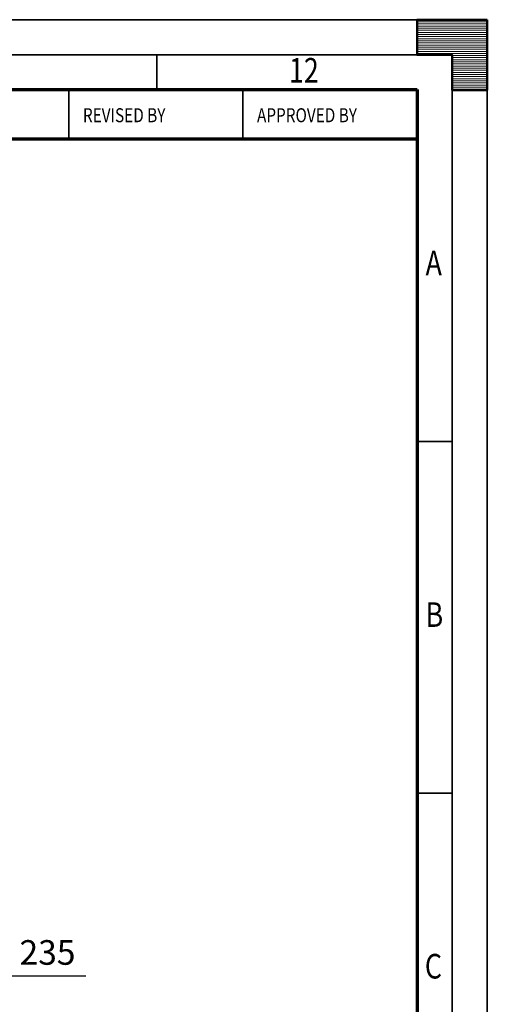
# Model space of a CAD drawing. Units: millimetres. Extents: x 59 to 11996, y 24 to 8424.
# Drawn here: x 10609 to 11939, y 5624 to 8424 of the extents above; entities that cross this region are included whole.
import ezdxf
from ezdxf.enums import TextEntityAlignment as Align

# ---------------------------------------------------------------- set-up
doc = ezdxf.new("R2010")
doc.units = ezdxf.units.MM
doc.header["$MEASUREMENT"] = 0
doc.layers.add('(6) Dimensions', color=7, linetype='Continuous', lineweight=35)
doc.layers.add('(9) Sheet', color=7, linetype='Continuous', lineweight=35)
doc.styles.add('Arial', font='ARIAL.TTF')
doc.dimstyles.new('Vertex Style', dxfattribs={"dimscale": 20, "dimtxt": 0.18, "dimasz": 3.6, "dimexe": 1.8, "dimexo": 0.0625, "dimgap": 1.7, "dimtad": 1, "dimdec": 1, "dimdsep": 46, "dimtxsty": 'Arial', "dimblk1": 'CLOSED', "dimblk2": 'CLOSED', "dimsah": 1, "dimcen": 0.09, "dimdle": 1.8, "dimclrd": 9, "dimclre": 9, "dimadec": 1, "dimazin": 2, "dimtfac": 0.65, "dimtdec": 4, "dimtmove": 0, "dimatfit": 3, "dimfxl": 0, "dimtolj": 1, "dimtzin": 0, "dimlwd": 25, "dimlwe": 25, "dimarcsym": 0})

# ---------------------------------------------------------------- blocks, each defined once
blk = doc.blocks.new('_Closed')
at = {"color": 0, "linetype": 'ByBlock', "lineweight": -2}
for p, q in [((-1, 0.166667), (0, 0)), ((-1, 0.166667), (-1, -0.166667)), ((0, 0), (-1, -0.166667)), ((0, 0), (-1, 0))]:
    blk.add_line(p, q, dxfattribs=at)
blk = doc.blocks.new('*D2249')
at = {"layer": '(6) Dimensions', "color": 9, "lineweight": 25}
for p, q in [((10435, 6695.9), (10435, 5668.7)), ((10263.2, 6156.4), (10263.2, 5668.7)), ((10191.2, 5704.7), (10119.2, 5704.7)), ((10263.2, 5704.7), (10435, 5704.7)), ((10435, 5704.7), (10796.4, 5704.7)), ((10507, 5704.7), (10579, 5704.7))]:
    blk.add_line(p, q, dxfattribs=at)
at = {"layer": 'Defpoints', "color": 0}
for p in [(10435, 6755.9), (10263.2, 6216.4), (10435, 5704.7)]:
    blk.add_point(p, dxfattribs=at)
at = {"layer": '(6) Dimensions', "color": 9, "lineweight": 25, "xscale": 72, "yscale": 72, "zscale": 72}
for p, rotation in [((10263.2, 5704.7), 1.207418339582349e-06), ((10435, 5704.7), 180.0000012074183)]:
    blk.add_blockref('_Closed', p, dxfattribs=dict(at, rotation=rotation))
at = {"layer": '(6) Dimensions', "color": 0, "lineweight": 35, "insert": (10687.7, 5771.1), "char_height": 70, "attachment_point": 5, "rotation": 0, "style": 'Arial'}
blk.add_mtext('\\A1;235', dxfattribs=at)
blk = doc.blocks.new('HATCH_5_6ff9cef8-c3e5-4889-aafc-20ad2b10d0aa')
at = {"layer": '(9) Sheet', "color": 0, "lineweight": 9}
for p, q in [((11939.0625, 8424), (11739.0625, 8424)), ((11939.0625, 8418), (11739.0625, 8418)), ((11939.0625, 8412), (11739.0625, 8412)), ((11939.0625, 8406), (11739.0625, 8406)), ((11939.0625, 8400), (11739.0625, 8400)), ((11939.0625, 8394), (11739.0625, 8394)), ((11939.0625, 8388), (11739.0625, 8388)), ((11939.0625, 8382), (11739.0625, 8382)), ((11939.0625, 8376), (11739.0625, 8376)), ((11939.0625, 8370), (11739.0625, 8370)), ((11939.0625, 8364), (11739.0625, 8364)), ((11939.0625, 8358), (11739.0625, 8358)), ((11939.0625, 8352), (11739.0625, 8352)), ((11939.0625, 8346), (11739.0625, 8346)), ((11939.0625, 8340), (11739.0625, 8340)), ((11939.0625, 8334), (11739.0625, 8334)), ((11939.0625, 8328), (11739.0625, 8328)), ((11939.0625, 8322), (11839.0625, 8322)), ((11939.0625, 8316), (11839.0625, 8316)), ((11939.0625, 8310), (11839.0625, 8310)), ((11939.0625, 8304), (11839.0625, 8304)), ((11939.0625, 8298), (11839.0625, 8298)), ((11939.0625, 8292), (11839.0625, 8292)), ((11939.0625, 8286), (11839.0625, 8286)), ((11939.0625, 8280), (11839.0625, 8280)), ((11939.0625, 8274), (11839.0625, 8274)), ((11939.0625, 8268), (11839.0625, 8268)), ((11939.0625, 8262), (11839.0625, 8262)), ((11939.0625, 8256), (11839.0625, 8256)), ((11939.0625, 8250), (11839.0625, 8250)), ((11939.0625, 8244), (11839.0625, 8244)), ((11939.0625, 8238), (11839.0625, 8238)), ((11939.0625, 8232), (11839.0625, 8232)), ((11939.0625, 8226), (11839.0625, 8226))]:
    blk.add_line(p, q, dxfattribs=at)
blk = doc.blocks.new('GROUP_0_52bcaf1c-9e09-40ce-bde9-29bd3f5eda21')
at = {"layer": '(9) Sheet', "color": 7, "lineweight": 35, "ltscale": 60}
for p, q in [((159.1, 8424), (11939.1, 8424)), ((11939.1, 24), (11939.1, 8424)), ((11839.1, 8324), (359.1, 8324)), ((10999.1, 8225.5), (10999.1, 8324.5)), ((11839.1, 8324), (11839.1, 124)), ((8048.7, 8225), (11739.1, 8225)), ((8048.7, 8225), (11739.1, 8225)), ((8048.7, 8225), (11739.1, 8225)), ((10748.5, 8085), (10748.5, 8225)), ((11243.8, 8085), (11243.8, 8225)), ((11839.1, 7224.5), (11739.1, 7224.5)), ((11839.1, 6224.5), (11739.1, 6224.5))]:
    blk.add_line(p, q, dxfattribs=at)
at = {"layer": '(9) Sheet', "color": 7, "linetype": 'Continuous', "lineweight": 50, "ltscale": 60}
for p, q in [((11939.1, 8424), (11739.1, 8424)), ((11739.1, 8424), (11739.1, 8324)), ((11839.1, 8424), (11939.1, 8424)), ((11939.1, 8224), (11939.1, 8424)), ((11939.1, 8424), (11939.1, 8324)), ((11739.1, 8324), (11839.1, 8324)), ((11839.1, 8324), (11839.1, 8224)), ((11839.1, 8224), (11939.1, 8224))]:
    blk.add_line(p, q, dxfattribs=at)
at = {"layer": '(9) Sheet', "color": 7, "lineweight": 70, "ltscale": 60}
for p, q in [((459.1, 8225), (11739.1, 8225)), ((11739.1, 8225), (11739.1, 224))]:
    blk.add_line(p, q, dxfattribs=at)
at = {"layer": '(9) Sheet', "color": 7, "linetype": 'Continuous', "lineweight": 70, "ltscale": 60}
blk.add_line((8048.7, 8085), (11739.1, 8085), dxfattribs=at)
at = {"layer": '(9) Sheet', "color": 7, "linetype": 'Continuous', "lineweight": 50, "ltscale": 60}
blk.add_lwpolyline([(11939.1, 8424), (11939.1, 8224), (11839.1, 8224), (11839.1, 8324), (11739.1, 8324), (11739.1, 8424)], close=True, dxfattribs=at)
at = {"layer": '(9) Sheet', "color": 7, "linetype": 'ByBlock'}
blk.add_blockref('HATCH_5_6ff9cef8-c3e5-4889-aafc-20ad2b10d0aa', (0, 0), dxfattribs=at)
at = {"layer": '(9) Sheet', "color": 7, "lineweight": 35, "style": 'Arial', "width": 0.8}
for s, height, p in [('12', 70, (11374.8, 8223.2)), ('APPROVED BY', 40, (11283.8, 8119.8)), ('A', 70, (11763.4, 7675.1)), ('B', 70, (11763.4, 6675.1)), ('C', 70, (11761.3, 5675.1))]:
    blk.add_text(s, height=height, dxfattribs=at).set_placement(p, align=Align.BOTTOM_LEFT)
blk.add_text('REVISED BY', height=40, rotation=360, dxfattribs=at).set_placement((10788.5, 8119.8), align=Align.BOTTOM_LEFT)

msp = doc.modelspace()

# ---------------------------------------------------------------- block references
at = {"color": 7, "linetype": 'ByBlock'}
msp.add_blockref('GROUP_0_52bcaf1c-9e09-40ce-bde9-29bd3f5eda21', (0, 0), dxfattribs=at)

# ---------------------------------------------------------------- dimensions: what is measured, and where the dimension line sits
at = {"layer": '(6) Dimensions', "color": 7, "lineweight": 35}
dim = msp.add_linear_dim(base=(10435.02, 5704.72), p1=(10263.23, 6216.43), p2=(10435.02, 6755.93), angle=0, dimstyle='Vertex Style', override={"dimtxt": 3.5, "dimexo": 3, "dimgap": 1.53125, "dimdec": 0, "dimlfac": 1.367947, "dimtxsty": 'Arial', "dimcen": 0}, dxfattribs=at)
dim.commit()
dim.dimension.update_dxf_attribs({"geometry": '*D2249', "text_midpoint": (10687.73, 5704.72), "dimtype": 160})

doc.saveas('drawing.dxf')
